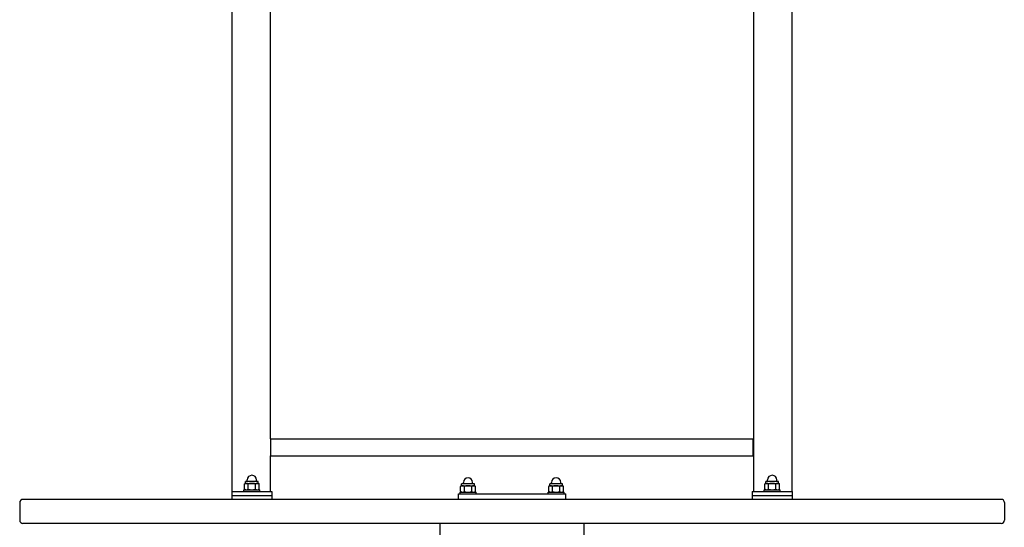
# Model space of a CAD drawing. Units: millimetres. Extents: x 14865.5 to 14871.62, y 78123.25 to 78127.16.
# Drawn here: x 14867.95 to 14869.18, y 78123.87 to 78124.5 of the extents above; entities that cross this region are included whole.
import ezdxf

# ---------------------------------------------------------------- set-up
doc = ezdxf.new("R2010")
doc.units = ezdxf.units.MM
doc.layers.add('Kontur 25', color=7, linetype='Continuous', lineweight=25)

# ---------------------------------------------------------------- blocks, each defined once
blk = doc.blocks.new('Kleinfeldtor Norderstedt mit Streetballplatte')
at = {"layer": 'Kontur 25'}
for p, q in [((14870.0785, 78128.7623), (14870.0785, 78127.441)), ((14870.1268, 78127.5066), (14870.1268, 78128.7623)), ((14870.7302, 78128.7623), (14870.7302, 78127.441)), ((14870.7785, 78127.441), (14870.7785, 78128.7623)), ((14870.1268, 78127.5066), (14870.1268, 78127.4854)), ((14870.1268, 78127.5066), (14870.7295, 78127.5066)), ((14870.7295, 78127.5066), (14870.7295, 78127.4853)), ((14870.1268, 78127.441), (14870.1268, 78127.4854)), ((14870.1268, 78127.4853), (14870.7295, 78127.4853)), ((14870.0955, 78127.451), (14870.0943, 78127.4503)), ((14870.0943, 78127.4437), (14870.0943, 78127.4503)), ((14870.1115, 78127.4535), (14870.0955, 78127.4535)), ((14870.0955, 78127.451), (14870.0955, 78127.4535)), ((14870.0955, 78127.451), (14870.0966, 78127.451)), ((14870.0966, 78127.451), (14870.1035, 78127.451)), ((14870.0977, 78127.4535), (14870.0977, 78127.4553)), ((14870.0989, 78127.4437), (14870.0989, 78127.4503)), ((14870.1035, 78127.451), (14870.1104, 78127.451)), ((14870.1081, 78127.4437), (14870.1081, 78127.4503)), ((14870.1093, 78127.4535), (14870.1093, 78127.4553)), ((14870.1104, 78127.451), (14870.1115, 78127.451)), ((14870.1115, 78127.451), (14870.1115, 78127.4535)), ((14870.1115, 78127.451), (14870.1127, 78127.4503)), ((14870.1127, 78127.4437), (14870.1127, 78127.4503)), ((14870.3655, 78127.448), (14870.3643, 78127.4473)), ((14870.3815, 78127.4505), (14870.3655, 78127.4505)), ((14870.3655, 78127.448), (14870.3655, 78127.4505)), ((14870.3655, 78127.448), (14870.3666, 78127.448)), ((14870.3666, 78127.448), (14870.3735, 78127.448)), ((14870.3677, 78127.4505), (14870.3677, 78127.4523)), ((14870.3735, 78127.448), (14870.3804, 78127.448)), ((14870.3793, 78127.4505), (14870.3793, 78127.4523)), ((14870.3804, 78127.448), (14870.3815, 78127.448)), ((14870.3815, 78127.448), (14870.3815, 78127.4505)), ((14870.3815, 78127.448), (14870.3827, 78127.4473)), ((14870.4755, 78127.448), (14870.4743, 78127.4473)), ((14870.4915, 78127.4505), (14870.4755, 78127.4505)), ((14870.4755, 78127.448), (14870.4755, 78127.4505)), ((14870.4755, 78127.448), (14870.4766, 78127.448)), ((14870.4766, 78127.448), (14870.4835, 78127.448)), ((14870.4777, 78127.4505), (14870.4777, 78127.4523)), ((14870.4835, 78127.448), (14870.4904, 78127.448)), ((14870.4893, 78127.4505), (14870.4893, 78127.4523)), ((14870.4904, 78127.448), (14870.4915, 78127.448)), ((14870.4915, 78127.448), (14870.4915, 78127.4505)), ((14870.4915, 78127.448), (14870.4927, 78127.4473)), ((14870.7455, 78127.451), (14870.7443, 78127.4503)), ((14870.7443, 78127.4437), (14870.7443, 78127.4503)), ((14870.7615, 78127.4535), (14870.7455, 78127.4535)), ((14870.7455, 78127.451), (14870.7455, 78127.4535)), ((14870.7455, 78127.451), (14870.7466, 78127.451)), ((14870.7466, 78127.451), (14870.7535, 78127.451)), ((14870.7477, 78127.4535), (14870.7477, 78127.4553)), ((14870.7489, 78127.4437), (14870.7489, 78127.4503)), ((14870.7535, 78127.451), (14870.7604, 78127.451)), ((14870.7581, 78127.4437), (14870.7581, 78127.4503)), ((14870.7593, 78127.4535), (14870.7593, 78127.4553)), ((14870.7604, 78127.451), (14870.7615, 78127.451)), ((14870.7615, 78127.451), (14870.7615, 78127.4535)), ((14870.7615, 78127.451), (14870.7627, 78127.4503)), ((14870.7627, 78127.4437), (14870.7627, 78127.4503)), ((14870.0785, 78127.441), (14870.1285, 78127.441)), ((14870.0785, 78127.441), (14870.0785, 78127.436)), ((14870.0785, 78127.436), (14870.1285, 78127.436)), ((14870.0785, 78127.436), (14870.0785, 78127.431)), ((14870.0785, 78127.436), (14870.1285, 78127.436)), ((14870.0935, 78127.443), (14870.1135, 78127.443)), ((14870.0935, 78127.441), (14870.0935, 78127.443)), ((14870.0955, 78127.443), (14870.0943, 78127.4437)), ((14870.1115, 78127.443), (14870.1127, 78127.4437)), ((14870.1135, 78127.441), (14870.1135, 78127.443)), ((14870.1285, 78127.441), (14870.1285, 78127.436)), ((14870.1285, 78127.436), (14870.1285, 78127.431)), ((14870.3615, 78127.438), (14870.4955, 78127.438)), ((14870.3615, 78127.431), (14870.3615, 78127.438)), ((14870.3635, 78127.44), (14870.3835, 78127.44)), ((14870.3635, 78127.438), (14870.3635, 78127.44)), ((14870.3643, 78127.4407), (14870.3643, 78127.4473)), ((14870.3655, 78127.44), (14870.3643, 78127.4407)), ((14870.3689, 78127.4407), (14870.3689, 78127.4473)), ((14870.3781, 78127.4407), (14870.3781, 78127.4473)), ((14870.3815, 78127.44), (14870.3827, 78127.4407)), ((14870.3827, 78127.4407), (14870.3827, 78127.4473)), ((14870.3835, 78127.438), (14870.3835, 78127.44)), ((14870.4735, 78127.44), (14870.4935, 78127.44)), ((14870.4735, 78127.438), (14870.4735, 78127.44)), ((14870.4743, 78127.4407), (14870.4743, 78127.4473)), ((14870.4755, 78127.44), (14870.4743, 78127.4407)), ((14870.4789, 78127.4407), (14870.4789, 78127.4473)), ((14870.4881, 78127.4407), (14870.4881, 78127.4473)), ((14870.4915, 78127.44), (14870.4927, 78127.4407)), ((14870.4927, 78127.4407), (14870.4927, 78127.4473)), ((14870.4935, 78127.438), (14870.4935, 78127.44)), ((14870.4955, 78127.431), (14870.4955, 78127.438)), ((14870.7285, 78127.441), (14870.7785, 78127.441)), ((14870.7285, 78127.441), (14870.7285, 78127.436)), ((14870.7285, 78127.436), (14870.7785, 78127.436)), ((14870.7285, 78127.436), (14870.7285, 78127.431)), ((14870.7285, 78127.436), (14870.7785, 78127.436)), ((14870.7435, 78127.443), (14870.7635, 78127.443)), ((14870.7435, 78127.441), (14870.7435, 78127.443)), ((14870.7455, 78127.443), (14870.7443, 78127.4437)), ((14870.7615, 78127.443), (14870.7627, 78127.4437)), ((14870.7635, 78127.441), (14870.7635, 78127.443)), ((14870.7785, 78127.441), (14870.7785, 78127.436)), ((14870.7785, 78127.436), (14870.7785, 78127.431)), ((14869.8135, 78127.427), (14869.8135, 78127.405)), ((14869.8135, 78127.427), (14869.8135, 78127.405)), ((14871.0395, 78127.431), (14869.8175, 78127.431)), ((14871.0435, 78127.427), (14871.0435, 78127.405)), ((14871.0435, 78127.427), (14871.0435, 78127.405)), ((14871.0395, 78127.401), (14869.8175, 78127.401)), ((14870.3385, 78127.401), (14870.3385, 78127.385)), ((14870.5185, 78127.385), (14870.5185, 78127.401))]:
    blk.add_line(p, q, dxfattribs=at)
for centre, radius, start, end in [((14870.1035, 78127.4553), 0.0058, 0, 180), ((14870.7535, 78127.4553), 0.0058, 0, 180), ((14870.3735, 78127.4523), 0.0058, 0, 180), ((14870.4835, 78127.4523), 0.0058, 0, 180), ((14869.8175, 78127.427), 0.004, 90, 180), ((14869.8175, 78127.427), 0.004, 90, 180), ((14871.0395, 78127.427), 0.004, 0, 90), ((14871.0395, 78127.427), 0.004, 0, 90), ((14869.8175, 78127.405), 0.004, 180, 270), ((14869.8175, 78127.405), 0.004, 180, 270), ((14871.0395, 78127.405), 0.004, 270, 0), ((14871.0395, 78127.405), 0.004, 270, 0)]:
    blk.add_arc(centre, radius, start, end, dxfattribs=at)
for points in [[(14870.0966, 78127.451), (14870.0955, 78127.451), (14870.0943, 78127.4503)], [(14870.0989, 78127.4503), (14870.0976, 78127.451), (14870.0966, 78127.451)], [(14870.1035, 78127.451), (14870.1013, 78127.451), (14870.0989, 78127.4503)], [(14870.1081, 78127.4503), (14870.1056, 78127.451), (14870.1035, 78127.451)], [(14870.1104, 78127.451), (14870.1093, 78127.451), (14870.1081, 78127.4503)], [(14870.1127, 78127.4503), (14870.1115, 78127.451), (14870.1104, 78127.451)], [(14870.3666, 78127.448), (14870.3655, 78127.448), (14870.3643, 78127.4473)], [(14870.3689, 78127.4473), (14870.3676, 78127.448), (14870.3666, 78127.448)], [(14870.3735, 78127.448), (14870.3713, 78127.448), (14870.3689, 78127.4473)], [(14870.3781, 78127.4473), (14870.3756, 78127.448), (14870.3735, 78127.448)], [(14870.3804, 78127.448), (14870.3793, 78127.448), (14870.3781, 78127.4473)], [(14870.3827, 78127.4473), (14870.3815, 78127.448), (14870.3804, 78127.448)], [(14870.4766, 78127.448), (14870.4755, 78127.448), (14870.4743, 78127.4473)], [(14870.4789, 78127.4473), (14870.4776, 78127.448), (14870.4766, 78127.448)], [(14870.4835, 78127.448), (14870.4813, 78127.448), (14870.4789, 78127.4473)], [(14870.4881, 78127.4473), (14870.4856, 78127.448), (14870.4835, 78127.448)], [(14870.4904, 78127.448), (14870.4893, 78127.448), (14870.4881, 78127.4473)], [(14870.4927, 78127.4473), (14870.4915, 78127.448), (14870.4904, 78127.448)], [(14870.7466, 78127.451), (14870.7455, 78127.451), (14870.7443, 78127.4503)], [(14870.7489, 78127.4503), (14870.7476, 78127.451), (14870.7466, 78127.451)], [(14870.7535, 78127.451), (14870.7513, 78127.451), (14870.7489, 78127.4503)], [(14870.7581, 78127.4503), (14870.7556, 78127.451), (14870.7535, 78127.451)], [(14870.7604, 78127.451), (14870.7593, 78127.451), (14870.7581, 78127.4503)], [(14870.7627, 78127.4503), (14870.7615, 78127.451), (14870.7604, 78127.451)], [(14870.0943, 78127.4437), (14870.0955, 78127.443), (14870.0966, 78127.443)], [(14870.0966, 78127.443), (14870.0976, 78127.443), (14870.0989, 78127.4437)], [(14870.0989, 78127.4437), (14870.1013, 78127.443), (14870.1035, 78127.443)], [(14870.1035, 78127.443), (14870.1056, 78127.443), (14870.1081, 78127.4437)], [(14870.1081, 78127.4437), (14870.1093, 78127.443), (14870.1104, 78127.443)], [(14870.1104, 78127.443), (14870.1115, 78127.443), (14870.1127, 78127.4437)], [(14870.3643, 78127.4407), (14870.3655, 78127.44), (14870.3666, 78127.44)], [(14870.3666, 78127.44), (14870.3676, 78127.44), (14870.3689, 78127.4407)], [(14870.3689, 78127.4407), (14870.3713, 78127.44), (14870.3735, 78127.44)], [(14870.3735, 78127.44), (14870.3756, 78127.44), (14870.3781, 78127.4407)], [(14870.3781, 78127.4407), (14870.3793, 78127.44), (14870.3804, 78127.44)], [(14870.3804, 78127.44), (14870.3815, 78127.44), (14870.3827, 78127.4407)], [(14870.4743, 78127.4407), (14870.4755, 78127.44), (14870.4766, 78127.44)], [(14870.4766, 78127.44), (14870.4776, 78127.44), (14870.4789, 78127.4407)], [(14870.4789, 78127.4407), (14870.4813, 78127.44), (14870.4835, 78127.44)], [(14870.4835, 78127.44), (14870.4856, 78127.44), (14870.4881, 78127.4407)], [(14870.4881, 78127.4407), (14870.4893, 78127.44), (14870.4904, 78127.44)], [(14870.4904, 78127.44), (14870.4915, 78127.44), (14870.4927, 78127.4407)], [(14870.7443, 78127.4437), (14870.7455, 78127.443), (14870.7466, 78127.443)], [(14870.7466, 78127.443), (14870.7476, 78127.443), (14870.7489, 78127.4437)], [(14870.7489, 78127.4437), (14870.7513, 78127.443), (14870.7535, 78127.443)], [(14870.7535, 78127.443), (14870.7556, 78127.443), (14870.7581, 78127.4437)], [(14870.7581, 78127.4437), (14870.7593, 78127.443), (14870.7604, 78127.443)], [(14870.7604, 78127.443), (14870.7615, 78127.443), (14870.7627, 78127.4437)]]:
    blk.add_rational_spline(points, [1, 1.0379548493, 1], degree=2, dxfattribs=at)

msp = doc.modelspace()

# ---------------------------------------------------------------- block references
at = {"layer": 'Kontur 25', "color": 7}
msp.add_blockref('Kleinfeldtor Norderstedt mit Streetballplatte', (-1.867, -3.5309), dxfattribs=at)

doc.saveas('drawing.dxf')
